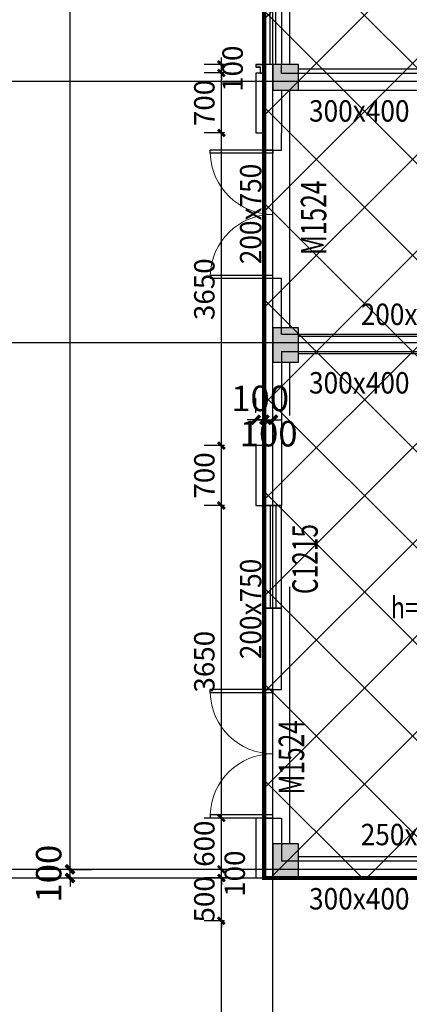
# Model space of a CAD drawing. Extents: x 1930 to 893186, y -410152 to 322209.
# Drawn here: x 496606 to 501154, y -381039 to -369542 of the extents above; entities that cross this region are included whole.
import ezdxf
from ezdxf.enums import TextEntityAlignment as Align

# ---------------------------------------------------------------- set-up
doc = ezdxf.new("R2010")
doc.units = 0
doc.header["$LTSCALE"] = 1000
doc.header["$MEASUREMENT"] = 0
doc.linetypes.add('DASH', pattern=[0.35, 0.25, -0.1])
doc.linetypes.add('G-结提资图$0$3', pattern=[5, 3, -2])
for name, color, linetype in [('1吊顶', 3, 'Continuous'), ('A-E-CURTWALL-METAL', 153, 'Continuous'), ('DOTE', 1, 'Continuous'), ('G-结提资图$0$柱涂实', 245, 'Continuous'), ('G-结提资图$0$水平构件及尺寸', 134, 'G-结提资图$0$3'), ('G-结提资图$0$结构竖向构件', 7, 'Continuous'), ('PUB_DIM', 3, 'Continuous'), ('STAIR', 2, 'Continuous'), ('WALL', 9, 'Continuous'), ('WINDOW', 4, 'Continuous'), ('WINDOW_TEXT', 7, 'Continuous'), ('填充', 8, 'Continuous')]:
    doc.layers.add(name, color=color, linetype=linetype)
doc.styles.add('_TCH_DIM_T3', font='SIMPLEX', dxfattribs={"width": 0.705882, "bigfont": 'GBCBIG'})
doc.styles.add('_TCH_WINDOW', font='SIMPLEX', dxfattribs={"height": 3.5, "bigfont": 'GBCBIG'})
doc.styles.add('G-结提资图$0$样式 1', font='yjkeng.shx', dxfattribs={"width": 0.7, "height": 250, "bigfont": 'yjkchn.shx'})
doc.dimstyles.new('_TCH_ARCH&&100', dxfattribs={"dimtxt": 297.5, "dimasz": 100, "dimexe": 250, "dimexo": 300, "dimgap": 100, "dimtad": 1, "dimdec": 0, "dimzin": 0, "dimdsep": 46, "dimtxsty": '_TCH_DIM_T3', "dimblk": 'ARCHTICK', "dimcen": 0.09, "dimclrt": 7, "dimazin": 2, "dimtfac": 1, "dimtdec": 0, "dimtix": 1, "dimtmove": 2, "dimatfit": 3, "dimldrblk": 'ARCHTICK', "dimfxl": 0, "dimtolj": 1, "dimtzin": 0, "dimarcsym": 0})
doc.dimstyles.new('_TCH_ARCH&&80', dxfattribs={"dimtxt": 238, "dimasz": 80, "dimexe": 200, "dimexo": 240, "dimgap": 80, "dimtad": 1, "dimdec": 0, "dimzin": 0, "dimdsep": 46, "dimtxsty": '_TCH_DIM_T3', "dimblk": 'ARCHTICK', "dimcen": 0.09, "dimclrt": 7, "dimazin": 2, "dimtfac": 1, "dimtdec": 0, "dimtix": 1, "dimtmove": 2, "dimatfit": 3, "dimldrblk": 'ARCHTICK', "dimfxl": 0, "dimtolj": 1, "dimtzin": 0, "dimarcsym": 0})

# ---------------------------------------------------------------- blocks, each defined once
blk = doc.blocks.new('_ArchTick')
at = {"color": 0, "linetype": 'ByBlock', "const_width": 0.4}
blk.add_lwpolyline([(-0.5, -0.5), (0.5, 0.5)], dxfattribs=at)
blk = doc.blocks.new('*D1103')
at = {"layer": 'Defpoints', "color": 0, "transparency": 16777216}
for p in [(499462, -374213), (499362, -374434), (499462, -374434)]:
    blk.add_point(p, dxfattribs=at)
at = {"layer": 'PUB_DIM', "color": 0, "lineweight": -2, "transparency": 16777216}
for p, q in [((499362, -374134), (499362, -373963)), ((499462, -374134), (499462, -373963)), ((499362, -374213), (499262, -374213)), ((499362, -374213), (499462, -374213)), ((499462, -374213), (499562, -374213))]:
    blk.add_line(p, q, dxfattribs=at)
at = {"layer": 'PUB_DIM', "color": 0, "lineweight": -2, "transparency": 16777216, "xscale": 100, "yscale": 100, "zscale": 100}
blk.add_blockref('_ArchTick', (499362, -374213), dxfattribs=at)
at = {"layer": 'PUB_DIM', "color": 0, "lineweight": -2, "transparency": 16777216, "xscale": 100, "yscale": 100, "zscale": 100, "rotation": 180}
blk.add_blockref('_ArchTick', (499462, -374213), dxfattribs=at)
at = {"layer": 'PUB_DIM', "color": 7, "transparency": 16777216, "insert": (499412, -373964), "char_height": 297.5, "attachment_point": 5, "style": '_TCH_DIM_T3'}
blk.add_mtext('\\A1;100', dxfattribs=at)
blk = doc.blocks.new('*D1104')
at = {"layer": 'Defpoints', "color": 0, "transparency": 16777216}
for p in [(499562, -374213), (499462, -374434), (499562, -374434)]:
    blk.add_point(p, dxfattribs=at)
at = {"layer": 'PUB_DIM', "color": 0, "lineweight": -2, "transparency": 16777216}
for p, q in [((499462, -374134), (499462, -373963)), ((499562, -374134), (499562, -373963)), ((499462, -374213), (499362, -374213)), ((499462, -374213), (499562, -374213)), ((499562, -374213), (499662, -374213))]:
    blk.add_line(p, q, dxfattribs=at)
at = {"layer": 'PUB_DIM', "color": 0, "lineweight": -2, "transparency": 16777216, "xscale": 100, "yscale": 100, "zscale": 100}
blk.add_blockref('_ArchTick', (499462, -374213), dxfattribs=at)
at = {"layer": 'PUB_DIM', "color": 0, "lineweight": -2, "transparency": 16777216, "xscale": 100, "yscale": 100, "zscale": 100, "rotation": 180}
blk.add_blockref('_ArchTick', (499562, -374213), dxfattribs=at)
at = {"layer": 'PUB_DIM', "color": 7, "transparency": 16777216, "insert": (499512, -374376), "char_height": 297.5, "attachment_point": 5, "style": '_TCH_DIM_T3'}
blk.add_mtext('\\A1;100', dxfattribs=at)
blk = doc.blocks.new('*D1113')
at = {"layer": 'Defpoints', "color": 0, "transparency": 16777216}
for p in [(496867, -354064), (497193, -354064), (496867, -379464)]:
    blk.add_point(p, dxfattribs=at)
at = {"layer": 'PUB_DIM', "color": 0, "lineweight": -2, "transparency": 16777216}
for p, q in [((497167, -354064), (497443, -354064)), ((497193, -379464), (497193, -354064)), ((497167, -379464), (497443, -379464))]:
    blk.add_line(p, q, dxfattribs=at)
at = {"layer": 'PUB_DIM', "color": 0, "lineweight": -2, "transparency": 16777216, "xscale": 100, "yscale": 100, "zscale": 100}
for p, rotation in [((497193, -354064), 90), ((497193, -379464), 270)]:
    blk.add_blockref('_ArchTick', p, dxfattribs=dict(at, rotation=rotation))
at = {"layer": 'PUB_DIM', "color": 7, "transparency": 16777216, "insert": (496944, -366764), "char_height": 297.5, "attachment_point": 5, "rotation": 90, "style": '_TCH_DIM_T3'}
blk.add_mtext('\\A1;25400', dxfattribs=at)
blk = doc.blocks.new('*D1114')
at = {"layer": 'Defpoints', "color": 0, "transparency": 16777216}
for p in [(496867, -379464), (497193, -379464), (496867, -379564)]:
    blk.add_point(p, dxfattribs=at)
at = {"layer": 'PUB_DIM', "color": 0, "lineweight": -2, "transparency": 16777216}
for p, q in [((497193, -379464), (497193, -379364)), ((497167, -379464), (497443, -379464)), ((497193, -379564), (497193, -379464)), ((497167, -379564), (497443, -379564)), ((497193, -379564), (497193, -379664))]:
    blk.add_line(p, q, dxfattribs=at)
at = {"layer": 'PUB_DIM', "color": 0, "lineweight": -2, "transparency": 16777216, "xscale": 100, "yscale": 100, "zscale": 100}
for p, rotation in [((497193, -379464), 270), ((497193, -379564), 90)]:
    blk.add_blockref('_ArchTick', p, dxfattribs=dict(at, rotation=rotation))
at = {"layer": 'PUB_DIM', "color": 7, "transparency": 16777216, "insert": (496944, -379514), "char_height": 297.5, "attachment_point": 5, "rotation": 90, "style": '_TCH_DIM_T3'}
blk.add_mtext('\\A1;100', dxfattribs=at)
blk = doc.blocks.new('*D1124')
at = {"layer": 'Defpoints', "color": 0, "transparency": 16777216}
for p in [(498960, -380064), (499235, -380064), (499235, -385014)]:
    blk.add_point(p, dxfattribs=at)
at = {"layer": 'PUB_DIM', "color": 0, "lineweight": -2, "transparency": 16777216}
for p, q in [((498995, -380064), (498760, -380064)), ((498960, -385014), (498960, -380064)), ((498995, -385014), (498760, -385014))]:
    blk.add_line(p, q, dxfattribs=at)
at = {"layer": 'PUB_DIM', "color": 0, "lineweight": -2, "transparency": 16777216, "xscale": 80, "yscale": 80, "zscale": 80}
for p, rotation in [((498960, -380064), 90), ((498960, -385014), 270)]:
    blk.add_blockref('_ArchTick', p, dxfattribs=dict(at, rotation=rotation))
at = {"layer": 'PUB_DIM', "color": 7, "transparency": 16777216, "insert": (498761, -382539), "char_height": 238, "attachment_point": 5, "rotation": 90, "style": '_TCH_DIM_T3'}
blk.add_mtext('\\A1;4950', dxfattribs=at)
blk = doc.blocks.new('*D1125')
at = {"layer": 'Defpoints', "color": 0, "transparency": 16777216}
for p in [(498960, -379564), (499235, -379564), (499235, -380064)]:
    blk.add_point(p, dxfattribs=at)
at = {"layer": 'PUB_DIM', "color": 0, "lineweight": -2, "transparency": 16777216}
for p, q in [((498960, -379564), (498960, -379484)), ((498995, -379564), (498760, -379564)), ((498960, -380064), (498960, -379564)), ((498995, -380064), (498760, -380064)), ((498960, -380064), (498960, -380144))]:
    blk.add_line(p, q, dxfattribs=at)
at = {"layer": 'PUB_DIM', "color": 0, "lineweight": -2, "transparency": 16777216, "xscale": 80, "yscale": 80, "zscale": 80}
for p, rotation in [((498960, -379564), 270), ((498960, -380064), 90)]:
    blk.add_blockref('_ArchTick', p, dxfattribs=dict(at, rotation=rotation))
at = {"layer": 'PUB_DIM', "color": 7, "transparency": 16777216, "insert": (498761, -379814), "char_height": 238, "attachment_point": 5, "rotation": 90, "style": '_TCH_DIM_T3'}
blk.add_mtext('\\A1;500', dxfattribs=at)
blk = doc.blocks.new('*D1126')
at = {"layer": 'Defpoints', "color": 0, "transparency": 16777216}
for p in [(498960, -379464), (499235, -379464), (499235, -379564)]:
    blk.add_point(p, dxfattribs=at)
at = {"layer": 'PUB_DIM', "color": 0, "lineweight": -2, "transparency": 16777216}
for p, q in [((498960, -379464), (498960, -379384)), ((498995, -379464), (498760, -379464)), ((498960, -379564), (498960, -379464)), ((498995, -379564), (498760, -379564)), ((498960, -379564), (498960, -379644))]:
    blk.add_line(p, q, dxfattribs=at)
at = {"layer": 'PUB_DIM', "color": 0, "lineweight": -2, "transparency": 16777216, "xscale": 80, "yscale": 80, "zscale": 80}
for p, rotation in [((498960, -379464), 270), ((498960, -379564), 90)]:
    blk.add_blockref('_ArchTick', p, dxfattribs=dict(at, rotation=rotation))
at = {"layer": 'PUB_DIM', "color": 7, "transparency": 16777216, "insert": (499116, -379514), "char_height": 238, "attachment_point": 5, "rotation": 90, "style": '_TCH_DIM_T3'}
blk.add_mtext('\\A1;100', dxfattribs=at)
blk = doc.blocks.new('*D1127')
at = {"layer": 'Defpoints', "color": 0, "transparency": 16777216}
for p in [(498960, -378864), (499235, -378864), (499235, -379464)]:
    blk.add_point(p, dxfattribs=at)
at = {"layer": 'PUB_DIM', "color": 0, "lineweight": -2, "transparency": 16777216}
for p, q in [((498995, -378864), (498760, -378864)), ((498960, -379464), (498960, -378864)), ((498995, -379464), (498760, -379464))]:
    blk.add_line(p, q, dxfattribs=at)
at = {"layer": 'PUB_DIM', "color": 0, "lineweight": -2, "transparency": 16777216, "xscale": 80, "yscale": 80, "zscale": 80}
for p, rotation in [((498960, -378864), 90), ((498960, -379464), 270)]:
    blk.add_blockref('_ArchTick', p, dxfattribs=dict(at, rotation=rotation))
at = {"layer": 'PUB_DIM', "color": 7, "transparency": 16777216, "insert": (498761, -379164), "char_height": 238, "attachment_point": 5, "rotation": 90, "style": '_TCH_DIM_T3'}
blk.add_mtext('\\A1;600', dxfattribs=at)
blk = doc.blocks.new('*D1128')
at = {"layer": 'Defpoints', "color": 0, "transparency": 16777216}
for p in [(498960, -375214), (499235, -375214), (499235, -378864)]:
    blk.add_point(p, dxfattribs=at)
at = {"layer": 'PUB_DIM', "color": 0, "lineweight": -2, "transparency": 16777216}
for p, q in [((498995, -375214), (498760, -375214)), ((498960, -378864), (498960, -375214)), ((498995, -378864), (498760, -378864))]:
    blk.add_line(p, q, dxfattribs=at)
at = {"layer": 'PUB_DIM', "color": 0, "lineweight": -2, "transparency": 16777216, "xscale": 80, "yscale": 80, "zscale": 80}
for p, rotation in [((498960, -375214), 90), ((498960, -378864), 270)]:
    blk.add_blockref('_ArchTick', p, dxfattribs=dict(at, rotation=rotation))
at = {"layer": 'PUB_DIM', "color": 7, "transparency": 16777216, "insert": (498761, -377039), "char_height": 238, "attachment_point": 5, "rotation": 90, "style": '_TCH_DIM_T3'}
blk.add_mtext('\\A1;3650', dxfattribs=at)
blk = doc.blocks.new('*D1129')
at = {"layer": 'Defpoints', "color": 0, "transparency": 16777216}
for p in [(498960, -374514), (499235, -374514), (499235, -375214)]:
    blk.add_point(p, dxfattribs=at)
at = {"layer": 'PUB_DIM', "color": 0, "lineweight": -2, "transparency": 16777216}
for p, q in [((498995, -374514), (498760, -374514)), ((498960, -375214), (498960, -374514)), ((498995, -375214), (498760, -375214))]:
    blk.add_line(p, q, dxfattribs=at)
at = {"layer": 'PUB_DIM', "color": 0, "lineweight": -2, "transparency": 16777216, "xscale": 80, "yscale": 80, "zscale": 80}
for p, rotation in [((498960, -374514), 90), ((498960, -375214), 270)]:
    blk.add_blockref('_ArchTick', p, dxfattribs=dict(at, rotation=rotation))
at = {"layer": 'PUB_DIM', "color": 7, "transparency": 16777216, "insert": (498761, -374864), "char_height": 238, "attachment_point": 5, "rotation": 90, "style": '_TCH_DIM_T3'}
blk.add_mtext('\\A1;700', dxfattribs=at)
blk = doc.blocks.new('*D1130')
at = {"layer": 'Defpoints', "color": 0, "transparency": 16777216}
for p in [(498960, -370864), (499235, -370864), (499235, -374514)]:
    blk.add_point(p, dxfattribs=at)
at = {"layer": 'PUB_DIM', "color": 0, "lineweight": -2, "transparency": 16777216}
for p, q in [((498995, -370864), (498760, -370864)), ((498960, -374514), (498960, -370864)), ((498995, -374514), (498760, -374514))]:
    blk.add_line(p, q, dxfattribs=at)
at = {"layer": 'PUB_DIM', "color": 0, "lineweight": -2, "transparency": 16777216, "xscale": 80, "yscale": 80, "zscale": 80}
for p, rotation in [((498960, -370864), 90), ((498960, -374514), 270)]:
    blk.add_blockref('_ArchTick', p, dxfattribs=dict(at, rotation=rotation))
at = {"layer": 'PUB_DIM', "color": 7, "transparency": 16777216, "insert": (498761, -372689), "char_height": 238, "attachment_point": 5, "rotation": 90, "style": '_TCH_DIM_T3'}
blk.add_mtext('\\A1;3650', dxfattribs=at)
blk = doc.blocks.new('*D1131')
at = {"layer": 'Defpoints', "color": 0, "transparency": 16777216}
for p in [(498960, -370164), (499235, -370164), (499235, -370864)]:
    blk.add_point(p, dxfattribs=at)
at = {"layer": 'PUB_DIM', "color": 0, "lineweight": -2, "transparency": 16777216}
for p, q in [((498995, -370164), (498760, -370164)), ((498960, -370864), (498960, -370164)), ((498995, -370864), (498760, -370864))]:
    blk.add_line(p, q, dxfattribs=at)
at = {"layer": 'PUB_DIM', "color": 0, "lineweight": -2, "transparency": 16777216, "xscale": 80, "yscale": 80, "zscale": 80}
for p, rotation in [((498960, -370164), 90), ((498960, -370864), 270)]:
    blk.add_blockref('_ArchTick', p, dxfattribs=dict(at, rotation=rotation))
at = {"layer": 'PUB_DIM', "color": 7, "transparency": 16777216, "insert": (498761, -370514), "char_height": 238, "attachment_point": 5, "rotation": 90, "style": '_TCH_DIM_T3'}
blk.add_mtext('\\A1;700', dxfattribs=at)
blk = doc.blocks.new('*D1132')
at = {"layer": 'Defpoints', "color": 0, "transparency": 16777216}
for p in [(498960, -370064), (499235, -370064), (499235, -370164)]:
    blk.add_point(p, dxfattribs=at)
at = {"layer": 'PUB_DIM', "color": 0, "lineweight": -2, "transparency": 16777216}
for p, q in [((498960, -370064), (498960, -369984)), ((498995, -370064), (498760, -370064)), ((498960, -370164), (498960, -370064)), ((498995, -370164), (498760, -370164)), ((498960, -370164), (498960, -370244))]:
    blk.add_line(p, q, dxfattribs=at)
at = {"layer": 'PUB_DIM', "color": 0, "lineweight": -2, "transparency": 16777216, "xscale": 80, "yscale": 80, "zscale": 80}
for p, rotation in [((498960, -370064), 270), ((498960, -370164), 90)]:
    blk.add_blockref('_ArchTick', p, dxfattribs=dict(at, rotation=rotation))
at = {"layer": 'PUB_DIM', "color": 7, "transparency": 16777216, "insert": (499091, -370114), "char_height": 238, "attachment_point": 5, "rotation": 90, "style": '_TCH_DIM_T3'}
blk.add_mtext('\\A1;100', dxfattribs=at)
blk = doc.blocks.new('$WINLIB2D$00000001')
at = {"color": 0}
for points in [[(-0.5, 0.5), (-0.5, -0.5)], [(-0.5, 0.5), (0.5, 0.5)], [(0.5, -0.5), (0.5, 0.5)], [(0.5, 0.1667), (-0.5, 0.1667)], [(0.5, -0.1667), (-0.5, -0.1667)], [(-0.5, -0.5), (0.5, -0.5)]]:
    blk.add_lwpolyline(points, dxfattribs=at)
blk = doc.blocks.new('$DorLib2D$00000002')
for p, q in [((-0.5, 0), (-0.5, 0.4875)), ((-0.475, 0.4875), (-0.5, 0.4875)), ((-0.475, 0), (-0.475, 0.4875)), ((0.475, 0), (0.475, 0.4875)), ((0.475, 0.4875), (0.5, 0.4875)), ((0.5, 0), (0.5, 0.4875)), ((-0.5, 0), (-0.475, 0)), ((0.5, 0), (0.475, 0))]:
    blk.add_line(p, q)
at = {"lineweight": 13}
for centre, start, end in [((-0.4875, 0), 0, 88.53072), ((0.4875, 0), 91.46928, 180)]:
    blk.add_arc(centre, 0.4875, start, end, dxfattribs=at)
blk = doc.blocks.new('G-结提资图')
at = {"layer": 'G-结提资图$0$柱涂实'}
for points in [[(338705, 34189), (338705, 34489), (338405, 34189), (338405, 34489)], [(338705, 31015), (338705, 31415), (338405, 31015), (338405, 31415)], [(338705, 24990), (338705, 25390), (338405, 24990), (338405, 25390)]]:
    blk.add_solid(points, dxfattribs=at)
at = {"layer": 'G-结提资图$0$水平构件及尺寸', "color": 134}
for points in [[(338405, 34489), (338405, 41090)], [(338405, 31415), (338405, 34189)], [(338605, 31415), (338605, 34189)], [(338705, 34189), (344007, 34188)], [(338705, 31315), (341548, 31315)], [(338705, 31115), (341448, 31115)], [(338405, 25390), (338405, 31015)], [(338605, 25390), (338605, 31015)], [(338705, 25240), (341398, 25240)], [(338705, 24990), (341398, 24990)]]:
    blk.add_lwpolyline(points, dxfattribs=at)
at = {"layer": 'G-结提资图$0$水平构件及尺寸'}
for points in [[(338605, 34489), (338605, 41090)], [(338705, 34439), (344007, 34438)]]:
    blk.add_lwpolyline(points, dxfattribs=at)
at = {"layer": 'G-结提资图$0$结构竖向构件', "color": 47, "linetype": 'Continuous'}
for points in [[(338705, 34189), (338705, 34489), (338405, 34489), (338405, 34189)], [(338705, 31015), (338705, 31415), (338405, 31415), (338405, 31015)], [(338705, 24990), (338705, 25390), (338405, 25390), (338405, 24990)]]:
    blk.add_lwpolyline(points, close=True, dxfattribs=at)
at = {"layer": 'G-结提资图$0$水平构件及尺寸', "color": 107, "style": 'G-结提资图$0$样式 1'}
for s, width, p, p2 in [('300x400', 0.930847, (338828, 33822), (340001, 33822)), ('200x600', 0.930847, (339431, 31447), (340604, 31447)), ('300x400', 0.930847, (338828, 30647), (340001, 30647)), ('h=0', 0.832899, (339781, 28022), (340254, 28022)), ('250x600', 0.930847, (339431, 25372), (340604, 25372)), ('300x400', 0.930847, (338828, 24622), (340001, 24622))]:
    blk.add_text(s, height=250, dxfattribs=dict(at, width=width)).set_placement(p, p2, align=Align.FIT)
for width, p, p2 in [(0.930838, (338272, 32157), (338272, 33330)), (0.930847, (338272, 27545), (338272, 28717))]:
    blk.add_text('200x750', height=250, rotation=90, dxfattribs=dict(at, width=width)).set_placement(p, p2, align=Align.FIT)

msp = doc.modelspace()

# ---------------------------------------------------------------- hatches: boundary and pattern name
at = {"layer": '1吊顶'}
h = msp.add_hatch(dxfattribs=at)
h.set_pattern_fill('ANSI37', color=4, scale=500)
h.set_pattern_definition([(45, (-149877.66, -420564), (-561.266, 561.266), []), (135, (-149877.66, -420564), (-561.266, -561.266), [])])
h.paths.add_polyline_path([(504761.6, -390664.5), (504761.6, -391164.5), (513809.3, -391164.5), (513809.3, -379564.5), (514962.2, -379564.4), (514962.2, -353964.5), (513812.2, -353964.5), (513812.2, -342364.5), (504759.3, -342364.5), (504759.3, -353964.5), (499459.3, -353964.5), (499459.3, -379564.5), (504759.3, -379564.5)])

# ---------------------------------------------------------------- linework, layer by layer
at = {"layer": 'A-E-CURTWALL-METAL'}
for points in [[(499411.2, -370164.5), (499461.2, -370164.5), (499461.2, -370064.5), (499361.2, -370064.5), (499361.2, -370094.5), (499411.2, -370094.5)], [(499414.2, -370161.5), (499458.2, -370161.5), (499458.2, -370067.5), (499364.2, -370067.5), (499364.2, -370091.5), (499414.2, -370091.5)]]:
    msp.add_lwpolyline(points, close=True, dxfattribs=at)
at = {"layer": 'DOTE'}
for p, q in [((499561.6, -393084), (499561.6, -340556.7)), ((519454.6, -370264.5), (495055.3, -370264.5)), ((519454.6, -373314.5), (495055.3, -373314.5)), ((519454.6, -379464.5), (495055.3, -379464.5))]:
    msp.add_line(p, q, dxfattribs=at)
at = {"layer": 'STAIR'}
msp.add_lwpolyline([(499361.2, -353964.5), (496461.2, -353964.5), (496461.2, -379564.5), (499361.6, -379564.5)], dxfattribs=at)
at = {"layer": 'WALL'}
for p, q in [((499661.6, -370064.5), (499461.6, -370064.5)), ((499461.6, -370064.5), (499461.6, -370164.5)), ((499661.6, -370164.5), (499661.6, -370064.5)), ((499461.6, -370164.5), (499361.6, -370164.5)), ((499361.6, -370164.5), (499361.6, -370264.5)), ((499661.6, -370164.5), (505470.3, -370164.5)), ((499361.6, -370264.5), (499361.6, -370864.5)), ((499661.6, -370364.5), (505361.6, -370364.5)), ((499661.6, -370364.5), (499661.6, -370864.5)), ((499361.6, -370864.5), (499461.6, -370864.5)), ((499461.6, -370864.5), (499461.6, -371064.5)), ((499661.6, -371064.5), (499661.6, -370864.5)), ((499461.6, -371064.5), (499661.6, -371064.5)), ((499661.6, -372564.5), (499461.6, -372564.5)), ((499461.6, -372564.5), (499461.6, -373314.5)), ((499661.6, -373214.5), (499661.6, -372564.5)), ((499661.6, -373214.5), (502611.6, -373214.5)), ((499461.6, -373314.5), (499461.6, -374514.5)), ((499661.6, -373414.5), (502511.6, -373414.5)), ((499661.6, -373414.5), (499661.6, -374514.5)), ((499461.6, -374514.5), (499361.6, -374514.5)), ((499361.6, -374514.5), (499361.6, -375214.5)), ((499661.6, -374514.5), (499661.6, -375214.5)), ((499361.6, -375214.5), (499461.6, -375214.5)), ((499461.6, -375214.5), (499661.6, -375214.5)), ((499461.6, -376414.5), (499461.6, -377364.5)), ((499661.6, -376414.5), (499461.6, -376414.5)), ((499661.6, -377364.5), (499661.6, -376414.5)), ((499461.6, -377364.5), (499661.6, -377364.5)), ((499461.6, -378864.5), (499361.6, -378864.5)), ((499361.6, -378864.5), (499361.6, -379564.5)), ((499461.6, -378864.5), (499661.6, -378864.5)), ((499661.6, -378864.5), (499661.6, -379364.5)), ((499661.6, -379364.5), (502511.6, -379364.5)), ((499361.6, -379564.5), (502611.6, -379564.5))]:
    msp.add_line(p, q, dxfattribs=at)
at = {"layer": 'WINDOW'}
for p, q in [((499461.6, -371064.5), (499461.6, -372564.5)), ((499461.6, -377364.5), (499461.6, -378864.5))]:
    msp.add_line(p, q, dxfattribs=at)
at = {"layer": '填充', "linetype": 'DASH', "ltscale": 2, "const_width": 50}
msp.add_lwpolyline([(504761.6, -390664.5), (504761.6, -391164.5), (513809.3, -391164.5), (513809.3, -379564.5), (514962.2, -379564.4), (514962.2, -353964.5), (513812.2, -353964.5), (513812.2, -342364.5), (504759.3, -342364.5), (504759.3, -353964.5), (499459.3, -353964.5), (499459.3, -379564.5), (504759.3, -379564.5)], close=True, dxfattribs=at)

# ---------------------------------------------------------------- block references
msp.add_blockref('G-结提资图', (161155.4, -404554))
at = {"layer": 'WINDOW', "xscale": 1800.000001441163, "yscale": -200, "zscale": 1800.000001441163, "rotation": 269.9999998566137}
msp.add_blockref('$WINLIB2D$00000001', (499561.6, -369164.5), dxfattribs=at)
at = {"layer": 'WINDOW'}
ref = msp.add_blockref('$DorLib2D$00000002', (499561.6, -371814.5), dxfattribs=dict(at, xscale=1500, yscale=-1500, zscale=1500, rotation=270))
ref.add_attrib('A', 'M1524', (500185.3, -372289.5), dxfattribs={"layer": 'WINDOW_TEXT', "height": 297.5, "rotation": 90, "style": '_TCH_WINDOW', "width": 0.705882})
ref = msp.add_blockref('$WINLIB2D$00000001', (499561.6, -375814.5), dxfattribs=dict(at, xscale=-1200, yscale=-200, zscale=-1200, rotation=270.0000000059063))
ref.add_attrib('A', 'C1215', (500085.3, -376249.5), dxfattribs={"layer": 'WINDOW_TEXT', "height": 297.5, "rotation": 90, "style": '_TCH_WINDOW', "width": 0.705882})
ref = msp.add_blockref('$DorLib2D$00000002', (499561.6, -378114.5), dxfattribs=dict(at, xscale=1500, yscale=-1500, zscale=1500, rotation=270))
ref.add_attrib('A', 'M1524', (499926.7, -378589.5), dxfattribs={"layer": 'WINDOW_TEXT', "height": 297.5, "rotation": 90, "style": '_TCH_WINDOW', "width": 0.705882})

# ---------------------------------------------------------------- dimensions: what is measured, and where the dimension line sits
at = {"layer": 'PUB_DIM'}
for p1, p2, distance, dimstyle, picture, middle in [((496866.5, -379464.5), (496866.5, -354064.5), -326.2, '_TCH_ARCH&&100', '*D1113', (496944, -366764.5)), ((499234.9, -370864.5), (499234.9, -370164.5), 275.2, '_TCH_ARCH&&80', '*D1131', (498760.7, -370514.5)), ((499234.9, -374514.5), (499234.9, -370864.5), 275.2, '_TCH_ARCH&&80', '*D1130', (498760.7, -372689.5)), ((499361.6, -374433.8), (499461.6, -374433.8), 220.7, '_TCH_ARCH&&100', '*D1103', (499411.6, -373964.3)), ((499234.9, -375214.5), (499234.9, -374514.5), 275.2, '_TCH_ARCH&&80', '*D1129', (498760.7, -374864.5)), ((499234.9, -378864.5), (499234.9, -375214.5), 275.2, '_TCH_ARCH&&80', '*D1128', (498760.7, -377039.5)), ((499234.9, -379464.5), (499234.9, -378864.5), 275.2, '_TCH_ARCH&&80', '*D1127', (498760.7, -379164.5)), ((496866.5, -379564.5), (496866.5, -379464.5), -326.2, '_TCH_ARCH&&100', '*D1114', (496944, -379514.5)), ((499234.9, -380064.5), (499234.9, -379564.5), 275.2, '_TCH_ARCH&&80', '*D1125', (498760.7, -379814.5)), ((499234.9, -385014.5), (499234.9, -380064.5), 275.2, '_TCH_ARCH&&80', '*D1124', (498760.7, -382539.5))]:
    dim = msp.add_aligned_dim(p1=p1, p2=p2, distance=distance, dimstyle=dimstyle, dxfattribs=at)
    dim.commit()
    dim.dimension.update_dxf_attribs({"geometry": picture, "text_midpoint": middle})
for base, p1, p2, angle, dimstyle, picture, middle in [((498959.7, -370064.5), (499234.9, -370164.5), (499234.9, -370064.5), 90, '_TCH_ARCH&&80', '*D1132', (499090.7, -370114.5)), ((499561.6, -374213), (499461.6, -374433.8), (499561.6, -374433.8), 360, '_TCH_ARCH&&100', '*D1104', (499511.6, -374375.9)), ((498959.7, -379464.5), (499234.9, -379564.5), (499234.9, -379464.5), 90, '_TCH_ARCH&&80', '*D1126', (499116, -379514.5))]:
    dim = msp.add_linear_dim(base=base, p1=p1, p2=p2, angle=angle, dimstyle=dimstyle, dxfattribs=at)
    dim.commit()
    dim.dimension.update_dxf_attribs({"geometry": picture, "text_midpoint": middle, "dimtype": 161})

doc.saveas('drawing.dxf')
